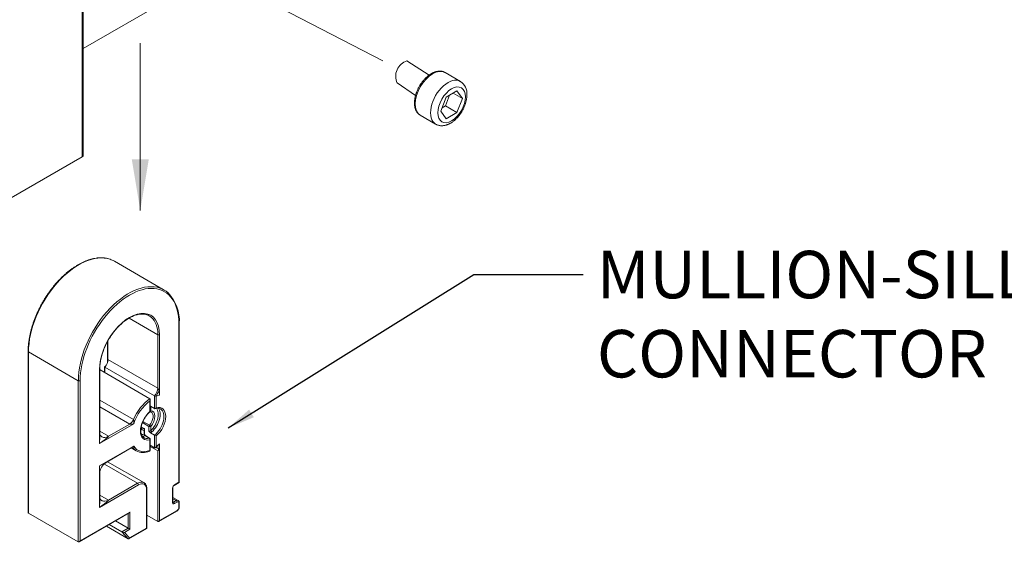
# Model space of a CAD drawing. Extents: x 68 to 492, y 24 to 47.
# Drawn here: x 77 to 79, y 32 to 34 of the extents above; entities that cross this region are included whole.
import ezdxf

# ---------------------------------------------------------------- set-up
doc = ezdxf.new("R2010")
doc.units = 0
doc.header["$LTSCALE"] = 0.3
doc.header["$MEASUREMENT"] = 0
for name, color, linetype in [('ALUMINUM', 7, 'CONTINUOUS'), ('DIM', 4, 'CONTINUOUS'), ('FASTENERS', 1, 'CONTINUOUS'), ('HARDWARE', 1, 'CONTINUOUS')]:
    doc.layers.add(name, color=color, linetype=linetype)
doc.dimstyles.get("Standard").update_dxf_attribs({"dimscale": 0.4, "dimtxt": 0.18, "dimasz": 0.18, "dimexe": 0.1, "dimexo": 0.0625, "dimgap": 0.09, "dimtad": 0, "dimtih": 1, "dimtoh": 1, "dimdec": 4, "dimzin": 0, "dimdsep": 46, "dimtxsty": 'Standard', "dimcen": 0.09, "dimclrd": 1, "dimclre": 1, "dimclrt": 4, "dimadec": 0, "dimazin": 0, "dimtfac": 1, "dimtdec": 4, "dimtofl": 0, "dimtmove": 0, "dimatfit": 3, "dimfxl": 0, "dimfrac": 1, "dimtolj": 1, "dimtzin": 0, "dimarcsym": 0})

msp = doc.modelspace()

# ---------------------------------------------------------------- hatches: boundary and pattern name
at = {"layer": 'ALUMINUM'}
h = msp.add_hatch(color=256, dxfattribs=at)
edge = h.paths.add_edge_path()
edge.add_ellipse((73.8453, 33.2082), major_axis=(0.0092, 0.0159), ratio=0.57735, start_angle=214.0582, end_angle=230.0318, ccw=False)
edge.add_line((73.8431, 33.192), (73.8191, 33.2058))
edge.add_ellipse((73.8124, 33.1944), major_axis=(-0.0066, -0.0115), ratio=0.57735, start_angle=180, end_angle=225.002)
edge.add_line((73.8124, 33.2052), (73.6988, 33.1396))
edge.add_ellipse((73.6988, 33.1288), major_axis=(0.0066, 0.0115), ratio=0.57735, start_angle=44.998, end_angle=94.9975)
edge.add_line((73.6917, 33.1316), (73.6875, 33.1235))
edge.add_line((73.6875, 33.1235), (78.1561, 30.5435))
edge.add_line((78.1561, 30.5435), (78.1585, 30.5132))
edge.add_line((78.1585, 30.5132), (78.1633, 30.5104))
edge.add_line((78.1633, 30.5104), (78.1789, 30.5409))
edge.add_ellipse((78.186, 30.5381), major_axis=(-0.0066, -0.0115), ratio=0.57735, start_angle=224.998, end_angle=274.9975, ccw=False)
edge.add_line((78.1832, 30.5473), (78.3024, 30.6161))
edge.add_ellipse((78.2996, 30.6037), major_axis=(-0.0066, -0.0115), ratio=0.57735, start_angle=175.0025, end_angle=225.002, ccw=False)
edge.add_line((78.3068, 30.6148), (78.3224, 30.6023))
edge.add_ellipse((78.3325, 30.6175), major_axis=(0.0092, 0.0159), ratio=0.57735, start_angle=173.985, end_angle=230.0318)
edge.add_line((78.3336, 30.6033), (78.3478, 30.6209))
edge.add_line((78.3478, 30.6209), (78.342, 30.6243))
edge.add_line((78.342, 30.6243), (78.3323, 30.6155))
edge.add_ellipse((78.3292, 30.6124), major_axis=(0.00132, 0.00229), ratio=0.57735, start_angle=180, end_angle=305.0001, ccw=False)
edge.add_ellipse((78.3292, 30.6124), major_axis=(0.00132, 0.00229), ratio=0.57735, start_angle=130, end_angle=180)
edge.add_line((78.3279, 30.6101), (73.8494, 33.1957))
at = {"layer": 'DIM', "linetype": 'Continuous'}
msp.add_hatch(color=176, dxfattribs=at).paths.add_polyline_path([(76.9227, 33.4351), (76.9451, 33.3006), (76.9675, 33.4351)])

# ---------------------------------------------------------------- linework, layer by layer
at = {"layer": 'ALUMINUM', "color": 7, "linetype": 'Continuous', "lineweight": 0}
for p, q in [((76.7919, 36.0651), (76.7919, 33.4415)), ((76.795, 33.4457), (76.795, 36.0693)), ((76.795, 33.7268), (77.0114, 33.8517)), ((76.605, 33.3335), (76.7919, 33.4415))]:
    msp.add_line(p, q, dxfattribs=at)
msp.add_ellipse((76.7846, 33.4457), major_axis=(-0.0104, 0), ratio=0.57735, start_param=2.356194, end_param=3.141593, dxfattribs=at)
at = {"layer": 'DIM', "color": 176, "linetype": 'Continuous', "lineweight": 0}
for points in [[(76.9617, 34.0172), (77.5844, 33.6947)], [(76.9451, 33.3006), (76.9451, 33.7415)]]:
    msp.add_lwpolyline(points, dxfattribs=at)
at = {"layer": 'FASTENERS', "color": 7, "linetype": 'Continuous', "lineweight": 0}
for p, q in [((77.7062, 33.6571), (77.648, 33.6944)), ((77.6704, 33.6033), (77.6223, 33.6363))]:
    msp.add_line(p, q, dxfattribs=at)
at = {"layer": 'FASTENERS', "linetype": 'Continuous', "lineweight": 0}
for p, q in [((77.7886, 33.6406), (77.7482, 33.664)), ((77.7494, 33.5761), (77.7603, 33.6043)), ((77.7798, 33.6155), (77.7513, 33.5991)), ((77.7694, 33.6095), (77.7941, 33.5953)), ((77.7941, 33.5953), (77.7798, 33.6155)), ((77.7513, 33.5991), (77.737, 33.5623)), ((77.7798, 33.5585), (77.7941, 33.5953)), ((77.737, 33.5623), (77.7513, 33.542)), ((77.7403, 33.5709), (77.7494, 33.5761)), ((77.7494, 33.5761), (77.7798, 33.5585)), ((77.7513, 33.542), (77.7798, 33.5585)), ((77.6831, 33.5513), (77.7235, 33.5279))]:
    msp.add_line(p, q, dxfattribs=at)
at = {"layer": 'FASTENERS', "color": 7, "linetype": 'Continuous', "lineweight": 0}
msp.add_arc((77.6601, 33.6543), 0.0419, 106.8705, 205.5351, dxfattribs=at)
at = {"layer": 'FASTENERS', "linetype": 'Continuous', "lineweight": 0}
msp.add_arc((77.7674, 33.6082), 0.0387, 355.7315, 56.8258, dxfattribs=at)
for centre, major_axis, start_param, end_param in [((77.7156, 33.6076), (-0.0325, -0.0563), 3.141593, 6.283185), ((77.756, 33.5843), (0.0325, 0.0563), 0, 3.14173)]:
    msp.add_ellipse(centre, major_axis=major_axis, ratio=0.57735, start_param=start_param, end_param=end_param, dxfattribs=at)
msp.add_ellipse((77.7656, 33.5788), major_axis=(-0.0258, -0.0447), ratio=0.57735, dxfattribs=at)
for points, knots in [([(77.7482, 33.6639), (77.7479, 33.6641), (77.7471, 33.6646), (77.7454, 33.6654), (77.7433, 33.6662), (77.7411, 33.6668), (77.7388, 33.6673), (77.7364, 33.6675), (77.7339, 33.6676), (77.7314, 33.6675), (77.7289, 33.6672), (77.7263, 33.6667), (77.7236, 33.6661), (77.721, 33.6652), (77.7183, 33.6641), (77.7156, 33.6629), (77.7129, 33.6615), (77.7103, 33.6599), (77.7076, 33.6581), (77.705, 33.6562), (77.7024, 33.6542), (77.6999, 33.652), (77.6974, 33.6496), (77.695, 33.6472), (77.6926, 33.6446), (77.6903, 33.6419), (77.6881, 33.6391), (77.686, 33.6362), (77.684, 33.6333), (77.682, 33.6302), (77.6802, 33.6271), (77.6785, 33.6239), (77.6769, 33.6207), (77.6754, 33.6174), (77.674, 33.6141), (77.6727, 33.6108), (77.6716, 33.6075), (77.6706, 33.6042), (77.6697, 33.6008), (77.669, 33.5975), (77.6685, 33.5943), (77.668, 33.591), (77.6678, 33.5878), (77.6677, 33.5854), (77.6677, 33.5841), (77.6677, 33.5838)], [0, 0, 0, 0, 0.007476, 0.029825, 0.052172, 0.074587, 0.097136, 0.119876, 0.142849, 0.166082, 0.18958, 0.213332, 0.237312, 0.26148, 0.285794, 0.31021, 0.334692, 0.359205, 0.383723, 0.408227, 0.432708, 0.457159, 0.481578, 0.505967, 0.530326, 0.554658, 0.578968, 0.60326, 0.627538, 0.651806, 0.67607, 0.700335, 0.724604, 0.748883, 0.773175, 0.797486, 0.821821, 0.846185, 0.870582, 0.895016, 0.919489, 0.944004, 0.968561, 0.993156, 1, 1, 1, 1]), ([(77.7235, 33.528), (77.7238, 33.5278), (77.7247, 33.5272), (77.7266, 33.5264), (77.7289, 33.5255), (77.7313, 33.5248), (77.7337, 33.5242), (77.7362, 33.5239), (77.7388, 33.5237), (77.7414, 33.5237), (77.7441, 33.524), (77.7468, 33.5244), (77.7496, 33.525), (77.7524, 33.5258), (77.7551, 33.5268), (77.758, 33.528), (77.7607, 33.5294), (77.7635, 33.5309), (77.7663, 33.5326), (77.769, 33.5345), (77.7716, 33.5366), (77.7743, 33.5388), (77.7768, 33.5411), (77.7793, 33.5436), (77.7817, 33.5462), (77.784, 33.5489), (77.7862, 33.5517), (77.7883, 33.5546), (77.7904, 33.5575), (77.7923, 33.5606), (77.7941, 33.5637), (77.7958, 33.5669), (77.7974, 33.5701), (77.7989, 33.5734), (77.8003, 33.5767), (77.8015, 33.58), (77.8026, 33.5834), (77.8035, 33.5868), (77.8043, 33.5902), (77.805, 33.5935), (77.8055, 33.5969), (77.8058, 33.6002), (77.806, 33.6031), (77.806, 33.6047), (77.806, 33.6054)], [0, 0, 0, 0, 0.008141, 0.029968, 0.051777, 0.07364, 0.09563, 0.117815, 0.140261, 0.16302, 0.186134, 0.209628, 0.233508, 0.257755, 0.28233, 0.30718, 0.332238, 0.357438, 0.38272, 0.408029, 0.43332, 0.458572, 0.483771, 0.508912, 0.533995, 0.559024, 0.584007, 0.60895, 0.633865, 0.658761, 0.683649, 0.708541, 0.733445, 0.758371, 0.783331, 0.808336, 0.833396, 0.858523, 0.883724, 0.909006, 0.934373, 0.959822, 0.985347, 1, 1, 1, 1]), ([(77.6677, 33.5838), (77.6677, 33.5832), (77.6677, 33.5817), (77.6678, 33.5791), (77.6681, 33.5762), (77.6686, 33.5733), (77.6693, 33.5706), (77.6701, 33.5679), (77.671, 33.5654), (77.6721, 33.563), (77.6734, 33.5608), (77.6748, 33.5588), (77.6763, 33.5569), (77.6779, 33.5551), (77.6797, 33.5536), (77.6815, 33.5523), (77.6826, 33.5516), (77.6831, 33.5513)], [0, 0, 0, 0, 0.038501, 0.110796, 0.183132, 0.255379, 0.327431, 0.399162, 0.470427, 0.541087, 0.611016, 0.680133, 0.748408, 0.815873, 0.882622, 0.948801, 1, 1, 1, 1])]:
    msp.add_open_spline(points, degree=3, knots=knots, dxfattribs=at)
at = {"layer": 'HARDWARE', "linetype": 'Continuous', "lineweight": 0}
for p, q in [((77.0081, 33.0911), (76.8769, 33.1669)), ((76.9154, 33.017), (76.9913, 32.9732)), ((77.0469, 32.5849), (77.0469, 33.0026)), ((77.0479, 32.5844), (77.0479, 33.004)), ((76.8591, 32.9556), (76.8591, 32.9043)), ((76.86, 32.9574), (76.86, 32.908)), ((76.9913, 32.8322), (76.9913, 32.9732)), ((76.996, 32.9732), (76.996, 32.8145)), ((76.6496, 32.9294), (76.6496, 32.5057)), ((76.6506, 32.9281), (76.7818, 32.8523)), ((76.6506, 32.9281), (76.6506, 32.5035)), ((76.86, 32.908), (76.9913, 32.8322)), ((76.8375, 32.6866), (76.8375, 32.8817)), ((76.8384, 32.7094), (76.8384, 32.883)), ((76.9702, 32.8049), (76.839, 32.8807)), ((76.8504, 32.8883), (76.8504, 32.8741)), ((76.8514, 32.8878), (76.9826, 32.8121)), ((76.8514, 32.8878), (76.8514, 32.8735)), ((76.7818, 32.4278), (76.7818, 32.8523)), ((76.7866, 32.8523), (76.7866, 32.4305)), ((76.8384, 32.8011), (76.927, 32.7499)), ((76.9712, 32.7709), (76.9712, 32.8026)), ((76.9826, 32.7788), (76.9826, 32.8121)), ((76.9873, 32.8117), (76.9873, 32.7809)), ((76.9172, 32.7381), (76.8384, 32.7836)), ((76.9702, 32.7711), (76.9702, 32.7991)), ((76.9826, 32.7788), (76.9717, 32.7851)), ((76.9726, 32.7837), (76.9726, 32.7727)), ((76.9277, 32.7387), (76.8375, 32.6866)), ((76.8612, 32.7058), (76.9172, 32.7381)), ((76.9555, 32.7266), (76.9476, 32.7311)), ((76.9679, 32.7319), (76.9508, 32.7418)), ((76.9522, 32.745), (76.9692, 32.7352)), ((76.9555, 32.711), (76.9555, 32.722)), ((76.9565, 32.7124), (76.9565, 32.7247)), ((76.9679, 32.7197), (76.9679, 32.7319)), ((76.9726, 32.7319), (76.9726, 32.7209)), ((76.8384, 32.719), (76.8612, 32.7058)), ((76.9685, 32.7012), (76.9585, 32.7069)), ((76.9695, 32.7011), (76.9596, 32.7068)), ((76.9702, 32.6688), (76.9702, 32.6968)), ((76.9712, 32.6702), (76.9712, 32.6981)), ((76.9717, 32.7151), (76.9826, 32.7088)), ((76.9826, 32.6755), (76.9826, 32.7088)), ((76.9873, 32.7067), (76.9873, 32.6787)), ((76.8375, 32.6279), (76.9277, 32.68)), ((76.8553, 32.637), (76.9212, 32.6751)), ((76.9212, 32.6751), (76.9344, 32.6674)), ((76.927, 32.6735), (76.924, 32.6753)), ((76.9712, 32.6821), (76.9826, 32.6755)), ((76.9794, 32.6742), (76.9712, 32.6789)), ((76.9913, 32.6673), (76.9794, 32.6742)), ((76.996, 32.686), (76.996, 32.4839)), ((76.9913, 32.4812), (76.9913, 32.6673)), ((76.8375, 32.5186), (76.8375, 32.6279)), ((76.8496, 32.6329), (76.8487, 32.6335)), ((76.9378, 32.582), (76.8505, 32.6324)), ((76.9546, 32.5837), (76.8587, 32.639)), ((76.8591, 32.6392), (76.8591, 32.6389)), ((76.86, 32.6398), (76.86, 32.6383)), ((76.8384, 32.5414), (76.8384, 32.6079)), ((76.9402, 32.5779), (76.8375, 32.5186)), ((76.8612, 32.5378), (76.9378, 32.582)), ((76.9625, 32.4634), (76.9625, 32.5669)), ((77.0303, 32.5311), (77.0303, 32.5698)), ((77.0312, 32.5325), (77.0312, 32.5712)), ((77.0343, 32.5765), (77.0479, 32.5844)), ((77.035, 32.5781), (77.0469, 32.5849)), ((77.0479, 32.5844), (77.0469, 32.5849)), ((76.8384, 32.551), (76.8612, 32.5378)), ((76.9616, 32.464), (76.9616, 32.5656)), ((77.0448, 32.5371), (77.0312, 32.5449)), ((77.0398, 32.5366), (77.0312, 32.5415)), ((77.0312, 32.5333), (77.0326, 32.5325)), ((77.0326, 32.5325), (77.0398, 32.5366)), ((77.0421, 32.5325), (77.035, 32.5284)), ((77.0469, 32.5188), (77.0469, 32.5297)), ((77.0479, 32.5201), (77.0479, 32.5311)), ((76.6506, 32.5035), (76.7818, 32.4278)), ((76.7842, 32.428), (76.9157, 32.5039)), ((76.7866, 32.4305), (76.918, 32.5064)), ((76.9133, 32.4636), (76.9133, 32.5025)), ((76.918, 32.5064), (76.918, 32.4608)), ((76.9625, 32.4977), (76.9913, 32.4812)), ((76.9936, 32.4814), (77.0414, 32.509)), ((76.996, 32.4839), (77.0421, 32.5105)), ((76.8558, 32.4693), (76.9133, 32.4361)), ((76.8629, 32.4735), (76.8967, 32.454)), ((76.8796, 32.4831), (76.9133, 32.4636)), ((76.8967, 32.454), (76.9133, 32.4636)), ((76.9133, 32.4636), (76.918, 32.4608)), ((76.9153, 32.4362), (76.9625, 32.4634)), ((76.9169, 32.4382), (76.9616, 32.464)), ((76.9625, 32.4634), (76.9616, 32.464)), ((76.9133, 32.4361), (76.8967, 32.454)), ((76.918, 32.4608), (76.9036, 32.4525)), ((76.9036, 32.4525), (76.9169, 32.4382))]:
    msp.add_line(p, q, dxfattribs=at)
for centre, radius, start, end in [((76.9451, 33.0113), 0.103, 355.9281, 44.5255), ((76.8284, 32.9097), 0.0317, 316.4604, 356.973), ((76.8381, 32.9053), 0.0209, 333.0974, 358.5203), ((76.8381, 32.9053), 0.0209, 305.8322, 326.2477), ((76.9854, 32.8175), 0.0061, 242.8837, 288.8613), ((76.8692, 32.8019), 0.1274, 5.6622, 10.1221), ((76.9698, 32.7822), 0.00343, 58.1578, 66.538), ((76.9739, 32.7986), 0.015, 259.7089, 265.0146), ((76.9907, 32.7635), 0.0163, 61.4107, 112.214), ((76.9705, 32.7643), 0.00647, 57.9633, 83.7374), ((76.9626, 32.7131), 0.00743, 196.3074, 236.1121), ((76.9638, 32.7128), 0.0073, 183.3197, 234.5628), ((76.9695, 32.7231), 0.0038, 244.2084, 324.6456), ((76.9786, 32.7249), 0.012, 205.8578, 234.3768), ((76.9679, 32.6981), 0.00336, 0, 60), ((76.9696, 32.7239), 0.00903, 283.4036, 312.7984), ((76.9966, 32.7332), 0.0281, 240.0999, 250.761), ((76.923, 32.6705), 0.00495, 60.8555, 111.9465), ((76.9679, 32.6702), 0.00336, 291.9082, 0), ((76.941, 32.7348), 0.0735, 306.9316, 318.3944), ((76.9805, 32.682), 0.0076, 308.0812, 333.6757), ((76.8833, 32.6963), 0.1132, 347.7228, 354.8077), ((76.9522, 32.702), 0.0389, 242.2749, 295.7481), ((76.8721, 32.6079), 0.0336, 120.0192, 179.9273), ((77.0384, 32.5706), 0.00718, 124.6726, 175.3274), ((77.0341, 32.5207), 0.0138, 302.2223, 357.7777)]:
    msp.add_arc(centre, radius, start, end, dxfattribs=at)
for centre, major_axis, ratio, start_param, end_param in [((76.7831, 33.0046), (-0.0937, -0.1623), 0.57735, 3.256025, 5.497787), ((76.7831, 33.0046), (-0.0937, -0.1623), 0.57735, 3.141593, 3.256025), ((76.9167, 32.9274), (-0.092, -0.1594), 0.57735, 2.356194, 5.497787), ((76.9144, 32.9288), (-0.0937, -0.1623), 0.57735, 3.252834, 5.497787), ((76.9144, 32.9288), (-0.0937, -0.1623), 0.57735, 3.026227, 3.252834), ((76.9167, 32.9274), (-0.0561, -0.0971), 0.57735, 2.356194, 5.497787), ((76.9144, 32.9288), (-0.0544, -0.0942), 0.57735, 3.034771, 3.250605), ((76.9144, 32.9288), (-0.0544, -0.0942), 0.57735, 2.356194, 3.034771), ((77.0445, 33.004), (-0.00336, 0), 0.57735, 2.356194, 3.141404), ((76.9936, 32.9746), (-0.00336, 0), 0.57735, 0.785398, 2.356194), ((76.653, 32.9294), (0.00336, 0), 0.57735, 3.141402, 3.926991), ((76.8351, 32.883), (-0.00336, 0), 0.57735, 2.356194, 3.141168), ((76.8452, 32.816), (0.042, 0.0728), 0.57735, 0.889587, 0.899074), ((76.7842, 32.8537), (-0.00336, 0), 0.57735, 0.785398, 2.356194), ((76.977, 32.824), (0.0101, 0.0175), 0.57735, 4.329433, 5.497787), ((76.9764, 32.7402), (-0.042, -0.0728), 0.57735, 4.031179, 4.907419), ((77.0008, 32.8132), (0.0107, 0.0171), 0.57605, 1.260275, 1.999992), ((76.9788, 32.7389), (0.042, 0.0728), 0.57735, 0.491171, 0.640896), ((76.9788, 32.7389), (0.0403, 0.0699), 0.57735, 0.935966, 1.894089), ((76.975, 32.7824), (0.0007, -0.00329), 0.723962, 3.899803, 4.13325), ((76.9641, 32.7474), (-0.0202, -0.0349), 0.57735, 3.583911, 3.622298), ((76.9641, 32.7474), (-0.0202, -0.0349), 0.57735, 1.090091, 2.952707), ((76.9664, 32.746), (-0.0219, -0.0379), 0.57735, 1.090091, 2.905867), ((76.9764, 32.7402), (-0.0219, -0.0379), 0.57735, 0.986756, 3.126501), ((76.9788, 32.7389), (-0.0235, -0.0408), 0.57735, 1.045463, 3.666926), ((76.9764, 32.7402), (-0.0219, -0.0379), 0.57735, 3.126501, 3.141593), ((76.9172, 32.7519), (0.0084, 0.0146), 0.57735, 3.926991, 4.907419), ((76.9788, 32.7389), (0.0235, 0.0408), 0.57735, 1.045463, 3.666926), ((76.9617, 32.7487), (-0.0122, -0.0211), 0.57735, 1.236951, 3.130329), ((76.9641, 32.7474), (-0.0139, -0.024), 0.57735, 1.236951, 3.475438), ((76.9641, 32.7474), (0.0139, 0.024), 0.57735, 2.847566, 3.475438), ((76.9617, 32.7487), (0.0122, 0.0211), 0.57735, 3.146685, 3.560201), ((76.9702, 32.7333), (0.00168, 0.00291), 0.57735, 1.236951, 2.356194), ((76.9702, 32.7333), (0.00336, 0), 0.57735, 3.926991, 5.497787), ((76.9702, 32.7333), (-0.00252, 0.00222), 0.267548, 3.784087, 5.354883), ((76.8351, 32.688), (-0.0023, -0.0316), 0.078027, 1.53299, 2.318388), ((76.8351, 32.688), (-0.0262, -0.0178), 0.078027, 1.608603, 3.179399), ((76.8612, 32.7333), (0.0168, 0.0291), 0.57735, 3.141593, 3.926991), ((76.9641, 32.7474), (0.0202, 0.0349), 0.57735, 3.32472, 3.622298), ((76.9664, 32.746), (0.0219, 0.0379), 0.57735, 3.374231, 3.666926), ((76.9764, 32.7402), (0.0219, 0.0379), 0.57735, 3.139517, 3.666926), ((76.9531, 32.7124), (-0.00336, 0), 0.57735, 2.356194, 3.141593), ((76.9579, 32.7039), (-0.00168, -0.00291), 0.57735, 3.141593, 3.666926), ((76.9679, 32.6981), (-0.00168, -0.00291), 0.57735, 3.141593, 3.666926), ((76.9679, 32.6981), (-0.00088, 0.00325), 0.706397, 4.095495, 5.666291), ((76.9679, 32.6981), (-0.00336, 0), 0.57735, 2.356194, 3.141593), ((76.975, 32.7195), (0.0023, -0.00245), 0.377552, 3.814799, 5.385596), ((76.9172, 32.6602), (-0.0084, -0.0146), 0.57735, 3.141593, 3.160609), ((76.9172, 32.6602), (-0.0084, -0.0146), 0.57735, 2.946562, 3.141593), ((76.9764, 32.7402), (0.042, 0.0728), 0.57735, 2.946562, 3.135811), ((76.9788, 32.7389), (0.0403, 0.0699), 0.57735, 2.8183, 3.776423), ((76.9679, 32.6702), (-0.00336, 0), 0.57735, 2.356194, 3.141593), ((76.9788, 32.7389), (-0.0403, -0.0699), 0.57735, 0.935966, 1.092275), ((76.9764, 32.7402), (0.042, 0.0728), 0.57735, 3.135811, 3.141593), ((76.9679, 32.6702), (-0.00125, 0.00312), 0.657421, 3.14209, 4.0145), ((76.8351, 32.6293), (-0.0262, -0.0123), 0.077792, 1.625127, 2.410525), ((76.8351, 32.6293), (-0.0025, 0.0289), 0.077792, 3.87266, 4.658058), ((76.9378, 32.5546), (-0.0168, -0.0291), 0.57735, 3.144002, 3.926991), ((76.9378, 32.5793), (-0.00168, 0.00291), 0.57735, 3.926991, 5.497787), ((76.9402, 32.5532), (-0.0151, -0.0262), 0.57735, 2.356194, 3.926991), ((76.9592, 32.5669), (-0.00336, 0), 0.57735, 2.356194, 3.141406), ((77.035, 32.5726), (-0.00336, -0.00582), 0.57735, 3.926991, 5.497787), ((77.0279, 32.5712), (-0.00336, 0), 0.57735, 2.356194, 3.141395), ((77.0326, 32.5794), (-0.00168, 0.00291), 0.57735, 3.141814, 3.926991), ((76.8351, 32.52), (-0.0023, -0.0316), 0.078027, 1.53299, 2.318388), ((76.8351, 32.52), (-0.0262, -0.0178), 0.078027, 1.608603, 3.179399), ((76.8612, 32.5653), (0.0168, 0.0291), 0.57735, 3.141593, 3.926991), ((77.0279, 32.5325), (-0.00336, 0), 0.57735, 2.356194, 3.141593), ((77.035, 32.5339), (0.00336, 0.00582), 0.57735, 2.356194, 3.926991), ((77.0326, 32.5352), (0.00168, 0.00291), 0.57735, 3.146038, 3.926991), ((77.0326, 32.5297), (-0.00168, 0.00291), 0.57735, 3.926991, 5.497787), ((77.0398, 32.5284), (-0.00504, -0.00873), 0.57735, 3.145024, 3.926991), ((77.0398, 32.5339), (-0.00168, 0.00291), 0.57735, 3.926991, 5.497787), ((77.0421, 32.527), (-0.00336, -0.00582), 0.57735, 2.356194, 3.926991), ((77.0421, 32.516), (-0.00336, -0.00582), 0.57735, 0.785398, 2.356194), ((77.0445, 32.5311), (-0.00336, 0), 0.57735, 2.356194, 3.141418), ((77.0445, 32.5201), (-0.00336, 0), 0.57735, 2.356194, 3.141593), ((76.653, 32.5077), (-0.00238, -0.00412), 0.57735, 5.497787, 6.283185), ((76.9157, 32.5078), (-0.00238, -0.00412), 0.57735, 0.785398, 1.570796), ((77.0398, 32.5119), (-0.00168, 0.00291), 0.57735, 3.141593, 3.926991), ((76.9936, 32.4853), (-0.00238, -0.00412), 0.57735, 0, 1.570796), ((76.9012, 32.4539), (-0.00515, 0.00077), 0.222015, 0.513196, 2.083992), ((76.9145, 32.4396), (0.00055, 0.0037), 0.708544, 2.86939, 4.440186), ((76.7842, 32.4319), (-0.00238, -0.00412), 0.57735, 0, 1.570796)]:
    msp.add_ellipse(centre, major_axis=major_axis, ratio=ratio, start_param=start_param, end_param=end_param, dxfattribs=at)
for points, knots in [([(76.8651, 33.1722), (76.865, 33.1722), (76.8631, 33.1729), (76.8591, 33.174), (76.8534, 33.1752), (76.8474, 33.1758), (76.8412, 33.1761), (76.8349, 33.1758), (76.8285, 33.1751), (76.8219, 33.1739), (76.8152, 33.1723), (76.8084, 33.1702), (76.8016, 33.1677), (76.7947, 33.1647), (76.7878, 33.1613), (76.7809, 33.1575), (76.774, 33.1533), (76.7671, 33.1487), (76.7602, 33.1436), (76.7535, 33.1383), (76.7468, 33.1325), (76.7402, 33.1264), (76.7337, 33.12), (76.7274, 33.1133), (76.7212, 33.1063), (76.7151, 33.099), (76.7093, 33.0915), (76.7037, 33.0837), (76.6982, 33.0757), (76.693, 33.0676), (76.688, 33.0592), (76.6833, 33.0508), (76.6789, 33.0422), (76.6747, 33.0335), (76.6708, 33.0247), (76.6672, 33.0158), (76.6639, 33.007), (76.661, 32.9981), (76.6584, 32.9893), (76.6561, 32.9805), (76.6541, 32.9717), (76.6525, 32.963), (76.6512, 32.9545), (76.6503, 32.9461), (76.6497, 32.9376), (76.6497, 32.9325), (76.6496, 32.9294)], [0, 0, 0, 0, 0.001833, 0.024677, 0.047558, 0.070488, 0.093474, 0.116517, 0.139613, 0.162756, 0.185937, 0.209149, 0.232382, 0.25563, 0.278887, 0.302148, 0.32541, 0.348669, 0.371924, 0.395175, 0.418421, 0.441661, 0.464896, 0.488127, 0.511353, 0.534575, 0.557794, 0.581011, 0.604225, 0.627438, 0.650651, 0.673863, 0.697076, 0.72029, 0.743505, 0.766723, 0.789943, 0.813168, 0.836396, 0.85963, 0.882869, 0.906113, 0.929364, 0.952621, 0.975885, 1, 1, 1, 1]), ([(76.8384, 32.883), (76.8385, 32.8842), (76.8385, 32.887), (76.8388, 32.8924), (76.8395, 32.8986), (76.8405, 32.9051), (76.8419, 32.9117), (76.8436, 32.9184), (76.8457, 32.9251), (76.8481, 32.9318), (76.8507, 32.9386), (76.8537, 32.9453), (76.857, 32.9519), (76.8605, 32.9584), (76.8643, 32.9647), (76.8683, 32.9709), (76.8725, 32.9769), (76.8769, 32.9827), (76.8815, 32.9882), (76.8863, 32.9935), (76.8912, 32.9984), (76.8961, 33.003), (76.9012, 33.0073), (76.9063, 33.0112), (76.9115, 33.0147), (76.9166, 33.0179), (76.9218, 33.0206), (76.9269, 33.0229), (76.9319, 33.0248), (76.9368, 33.0262), (76.9416, 33.0272), (76.9463, 33.0278), (76.9509, 33.0279), (76.9552, 33.0276), (76.9593, 33.0268), (76.9616, 33.0261), (76.9629, 33.0257)], [0, 0, 0, 0, 0.01566, 0.045512, 0.07538, 0.105261, 0.135157, 0.165068, 0.194993, 0.224931, 0.254879, 0.284836, 0.314799, 0.344767, 0.374736, 0.404703, 0.434667, 0.464625, 0.494574, 0.524512, 0.554436, 0.584346, 0.614237, 0.644111, 0.673965, 0.703802, 0.733623, 0.763435, 0.793246, 0.823066, 0.852917, 0.882824, 0.912823, 0.942956, 0.973262, 1, 1, 1, 1]), ([(76.8591, 32.9047), (76.8591, 32.9047), (76.8591, 32.9051), (76.8591, 32.9057), (76.8591, 32.9066), (76.8592, 32.9072), (76.8593, 32.9077), (76.8595, 32.908), (76.8597, 32.9081), (76.8599, 32.908), (76.86, 32.908)], [0.3590704, 0.3590704, 0.3590704, 0.3590704, 0.3650652, 0.514904, 0.6432685, 0.7505801, 0.8375669, 0.9056123, 0.957634, 1, 1, 1, 1]), ([(76.8504, 32.8883), (76.8504, 32.8883), (76.8504, 32.8883), (76.8505, 32.8883), (76.8506, 32.8882), (76.8508, 32.8881), (76.8509, 32.8881), (76.8511, 32.888), (76.8512, 32.8879), (76.8514, 32.8878)], [0.3156723, 0.3156723, 0.3156723, 0.3156723, 0.5, 0.5, 0.75, 0.75, 0.875, 0.875, 1, 1, 1, 1]), ([(76.9913, 32.8322), (76.9916, 32.832), (76.9919, 32.8317), (76.9924, 32.831), (76.9926, 32.8306), (76.9931, 32.8296), (76.9934, 32.8289), (76.9941, 32.827), (76.9944, 32.8256), (76.9947, 32.8243)], [0, 0, 0, 0, 0.125, 0.125, 0.25, 0.25, 0.5, 0.5, 1, 1, 1, 1]), ([(76.9702, 32.8049), (76.9706, 32.8047), (76.9709, 32.8043), (76.9712, 32.8033), (76.9712, 32.8028), (76.9711, 32.8011), (76.9707, 32.8), (76.9702, 32.7991)], [0, 0, 0, 0, 0.25, 0.25, 0.5, 0.5, 1, 1, 1, 1]), ([(76.9826, 32.7788), (76.9833, 32.7783), (76.9843, 32.7785), (76.986, 32.7794), (76.9868, 32.7801), (76.9873, 32.7809)], [0, 0, 0, 0, 0.5, 0.5, 1, 1, 1, 1]), ([(76.927, 32.7499), (76.9271, 32.7499), (76.9272, 32.7498), (76.9273, 32.7497), (76.9274, 32.7496), (76.9275, 32.7494), (76.9276, 32.7493), (76.9277, 32.749), (76.9278, 32.7488), (76.9279, 32.7485), (76.9281, 32.7478), (76.9282, 32.747), (76.9283, 32.7463), (76.9284, 32.7448), (76.9283, 32.7434), (76.9281, 32.742), (76.9281, 32.7416), (76.9281, 32.7413), (76.928, 32.741), (76.928, 32.7403), (76.9279, 32.7397), (76.9278, 32.7391), (76.9278, 32.739), (76.9277, 32.7389), (76.9277, 32.7388), (76.9277, 32.7388), (76.9277, 32.7388), (76.9277, 32.7387)], [0, 0, 0, 0, 0.03287, 0.03287, 0.03287, 0.075766, 0.075766, 0.075766, 0.146417, 0.146417, 0.146417, 0.330669, 0.330669, 0.330669, 0.705902, 0.705902, 0.705902, 0.795014, 0.795014, 0.795014, 0.966616, 0.966616, 0.966616, 0.990368, 0.990368, 0.990368, 1, 1, 1, 1]), ([(76.9545, 32.7025), (76.9541, 32.7027), (76.953, 32.7034), (76.9513, 32.7049), (76.9497, 32.7071), (76.9485, 32.7096), (76.9475, 32.7125), (76.9468, 32.7156), (76.9465, 32.7191), (76.9465, 32.7228), (76.9468, 32.7267), (76.9475, 32.7308), (76.9485, 32.735), (76.9498, 32.7392), (76.9514, 32.7435), (76.9534, 32.7477), (76.9556, 32.7518), (76.958, 32.7559), (76.9607, 32.7597), (76.9635, 32.7633), (76.9665, 32.7666), (76.9692, 32.7692), (76.9707, 32.7704), (76.9712, 32.7709)], [0, 0, 0, 0, 0.033413, 0.087073, 0.139623, 0.190619, 0.240449, 0.28962, 0.338494, 0.387287, 0.436085, 0.484949, 0.533903, 0.582947, 0.632067, 0.681246, 0.730461, 0.779691, 0.828908, 0.878084, 0.927198, 0.976225, 1, 1, 1, 1]), ([(76.9277, 32.7387), (76.9277, 32.7387), (76.9277, 32.7387), (76.9276, 32.7387), (76.9276, 32.7387), (76.9275, 32.7387), (76.9274, 32.7387), (76.9271, 32.7386), (76.9268, 32.7385), (76.9265, 32.7384), (76.9247, 32.738), (76.9228, 32.7377), (76.9207, 32.7377), (76.92, 32.7376), (76.9194, 32.7377), (76.9186, 32.7377), (76.9184, 32.7378), (76.9181, 32.7378), (76.9179, 32.7379), (76.9177, 32.7379), (76.9176, 32.738), (76.9174, 32.738), (76.9173, 32.738), (76.9172, 32.7381), (76.9172, 32.7381)], [0, 0, 0, 0, 0.008943, 0.008943, 0.008943, 0.03133, 0.03133, 0.03133, 0.131292, 0.131292, 0.131292, 0.711151, 0.711151, 0.711151, 0.880233, 0.880233, 0.880233, 0.93925, 0.93925, 0.93925, 0.973785, 0.973785, 0.973785, 1, 1, 1, 1]), ([(76.9496, 32.7277), (76.9493, 32.7278), (76.9486, 32.7281), (76.9479, 32.7289), (76.9474, 32.7295), (76.9473, 32.7297)], [0, 0, 0, 0, 0.042864, 0.1162388, 0.1405404, 0.1405404, 0.1405404, 0.1405404]), ([(76.9555, 32.722), (76.9561, 32.7228), (76.9564, 32.7237), (76.9565, 32.7254), (76.9562, 32.7262), (76.9555, 32.7266)], [0, 0, 0, 0, 0.5, 0.5, 1, 1, 1, 1]), ([(76.8444, 32.7042), (76.844, 32.7045), (76.8429, 32.7051), (76.8411, 32.7066), (76.8397, 32.7083), (76.8388, 32.7097), (76.8385, 32.7104), (76.8384, 32.7106), (76.8384, 32.7106)], [0, 0, 0, 0, 0.0934573, 0.2717132, 0.4325787, 0.5683196, 0.6660182, 0.6718608, 0.6718608, 0.6718608, 0.6718608]), ([(76.9212, 32.6751), (76.9231, 32.6762), (76.9249, 32.6776), (76.9265, 32.679), (76.9268, 32.6792), (76.9271, 32.6795), (76.9274, 32.6797), (76.9275, 32.6798), (76.9276, 32.6799), (76.9276, 32.6799), (76.9277, 32.68), (76.9277, 32.68), (76.9277, 32.68)], [0.3351668, 0.3351668, 0.3351668, 0.3351668, 0.8687082, 0.8687082, 0.8687082, 0.9686703, 0.9686703, 0.9686703, 0.9910569, 0.9910569, 0.9910569, 1, 1, 1, 1]), ([(76.9277, 32.68), (76.9277, 32.68), (76.9277, 32.6799), (76.9277, 32.6799), (76.9277, 32.6798), (76.9278, 32.6798), (76.9278, 32.6797), (76.9279, 32.6792), (76.928, 32.6787), (76.928, 32.6782), (76.9281, 32.678), (76.9281, 32.6777), (76.9281, 32.6775), (76.9283, 32.6765), (76.9284, 32.6755), (76.9283, 32.6746), (76.9282, 32.6742), (76.9281, 32.6738), (76.9279, 32.6736), (76.9278, 32.6735), (76.9277, 32.6734), (76.9276, 32.6734), (76.9275, 32.6734), (76.9274, 32.6734), (76.9273, 32.6734), (76.9272, 32.6734), (76.9271, 32.6735), (76.927, 32.6735)], [0, 0, 0, 0, 0.009632, 0.009632, 0.009632, 0.033384, 0.033384, 0.033384, 0.204986, 0.204986, 0.204986, 0.294098, 0.294098, 0.294098, 0.669331, 0.669331, 0.669331, 0.853583, 0.853583, 0.853583, 0.924234, 0.924234, 0.924234, 0.96713, 0.96713, 0.96713, 1, 1, 1, 1]), ([(76.9826, 32.6755), (76.9827, 32.6755), (76.9829, 32.6754), (76.9833, 32.6753), (76.9838, 32.6754), (76.9842, 32.6755), (76.9847, 32.6757), (76.9851, 32.6759), (76.9852, 32.676)], [0, 0, 0, 0, 0.142043, 0.290397, 0.448083, 0.617627, 0.801063, 1, 1, 1, 1]), ([(76.9939, 32.6722), (76.9934, 32.6726), (76.993, 32.673), (76.9921, 32.6737), (76.9916, 32.6741), (76.991, 32.6745), (76.9908, 32.6747), (76.9903, 32.6749), (76.9901, 32.6751), (76.9895, 32.6754), (76.9891, 32.6756), (76.988, 32.6761), (76.9873, 32.6763), (76.9864, 32.6764), (76.9861, 32.6764), (76.9856, 32.6763), (76.9854, 32.6762), (76.9852, 32.676)], [0, 0, 0, 0, 0.125, 0.125, 0.25, 0.25, 0.3125, 0.3125, 0.375, 0.375, 0.5, 0.5, 0.75, 0.75, 0.875, 0.875, 1, 1, 1, 1]), ([(76.9939, 32.6722), (76.9938, 32.6717), (76.9936, 32.6708), (76.9932, 32.6696), (76.9928, 32.6687), (76.9924, 32.6679), (76.992, 32.6675), (76.9917, 32.6672), (76.9914, 32.6673), (76.9913, 32.6673)], [0, 0, 0, 0, 0.239009, 0.443424, 0.613827, 0.751227, 0.857581, 0.937169, 1, 1, 1, 1]), ([(76.9625, 32.5669), (76.9625, 32.5676), (76.9625, 32.5693), (76.9621, 32.5722), (76.9613, 32.5752), (76.9601, 32.578), (76.9586, 32.5804), (76.9566, 32.5824), (76.9553, 32.5832), (76.9545, 32.5837)], [0, 0, 0, 0, 0.084234, 0.243028, 0.401816, 0.559106, 0.71336, 0.863552, 1, 1, 1, 1]), ([(76.8444, 32.5362), (76.844, 32.5365), (76.8429, 32.5371), (76.8411, 32.5386), (76.8397, 32.5403), (76.8388, 32.5417), (76.8385, 32.5424), (76.8384, 32.5426), (76.8384, 32.5426)], [0, 0, 0, 0, 0.0934573, 0.2717132, 0.4325787, 0.5683196, 0.6660182, 0.6718608, 0.6718608, 0.6718608, 0.6718608]), ([(77.0313, 32.532), (77.0313, 32.532), (77.0313, 32.5321), (77.0313, 32.5323), (77.0312, 32.5325)], [0.5486879, 0.5486879, 0.5486879, 0.5486879, 0.7833289, 1, 1, 1, 1]), ([(77.0479, 32.5311), (77.0479, 32.5316), (77.0478, 32.5325), (77.0474, 32.5341), (77.0467, 32.5355), (77.0457, 32.5366), (77.045, 32.5369), (77.0448, 32.5371)], [0, 0, 0, 0, 0.1656, 0.418622, 0.655503, 0.883927, 1, 1, 1, 1])]:
    msp.add_open_spline(points, degree=3, knots=knots, dxfattribs=at)
for points in [[(76.8384, 32.8809), (76.8386, 32.8808), (76.8388, 32.8808), (76.839, 32.8807)], [(76.9712, 32.7709), (76.9711, 32.7708), (76.9708, 32.7709), (76.9702, 32.7711)], [(76.9711, 32.7713), (76.9717, 32.7716), (76.9722, 32.7721), (76.9726, 32.7727)], [(76.9794, 32.6742), (76.9794, 32.6755), (76.9792, 32.6767), (76.9789, 32.6778)], [(76.9846, 32.6757), (76.9847, 32.6757), (76.9848, 32.6757), (76.9848, 32.6758)]]:
    msp.add_open_spline(points, degree=3, dxfattribs=at)

# ---------------------------------------------------------------- texts
at = {"layer": 'DIM', "insert": (78.1485, 33.1943), "char_height": 0.125, "attachment_point": 1}
msp.add_mtext('\\A1;MULLION-SILL\\PCONNECTOR', dxfattribs=at)

# ---------------------------------------------------------------- leaders
at = {"layer": 'DIM', "annotation_type": 0, "has_hookline": 1, "hookline_direction": 0, "text_width": 1.375}
msp.add_leader([(77.1771, 32.7279), (77.824, 33.1318), (78.1125, 33.1318)], dimstyle='Standard', override={"dimgap": 0.09, "dimtad": 0}, dxfattribs=at)

doc.saveas('drawing.dxf')
